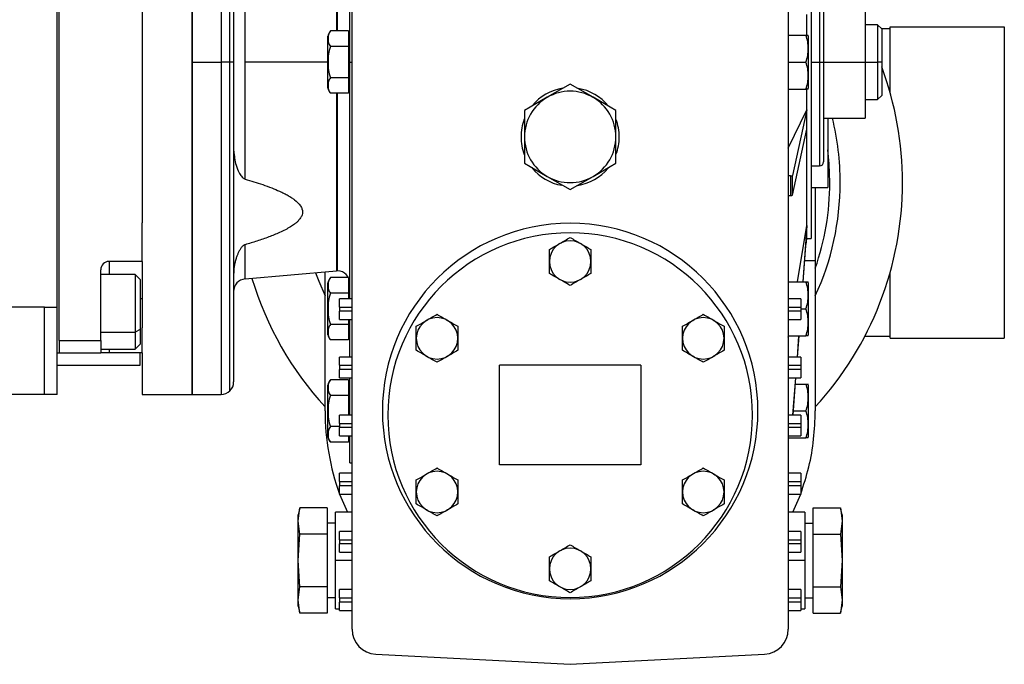
# Model space of a CAD drawing. Units: millimetres. Extents: x 419 to 4053, y 464 to 2686.
# Drawn here: x 1656 to 1893, y 1592 to 1748 of the extents above; entities that cross this region are included whole.
import ezdxf

# ---------------------------------------------------------------- set-up
doc = ezdxf.new("R2010")
doc.units = ezdxf.units.MM

msp = doc.modelspace()

# ---------------------------------------------------------------- linework, layer by layer
at = {"color": 7, "linetype": 'Continuous', "lineweight": 25}
for p, q in [((1735.25, 1737.49), (1735.25, 1833.99)), ((1697.25, 1737.49), (1697.25, 1817.49)), ((1707.25, 1814.49), (1707.25, 1737.49)), ((1664.75, 1678.49), (1664.75, 1812.49)), ((1665.25, 1670.49), (1665.25, 1804.49)), ((1697.25, 1794.06), (1697.25, 1657.49)), ((1846.25, 1779.99), (1846.25, 1694.99)), ((1685.25, 1776.22), (1685.25, 1698.76)), ((1735.75, 1600.94), (1735.75, 1774.71)), ((1840.75, 1774.71), (1840.75, 1600.94)), ((1709.99, 1737.49), (1709.99, 1765.65)), ((1849.25, 1761.49), (1849.25, 1737.49)), ((1859.25, 1750.99), (1859.25, 1737.49)), ((1845.25, 1744.02), (1845.25, 1748.94)), ((1734.9, 1745), (1730.53, 1745)), ((1734.9, 1745), (1734.9, 1741.25)), ((1862.25, 1746.49), (1859.25, 1746.49)), ((1863.25, 1745.49), (1862.25, 1746.49)), ((1862.25, 1746.49), (1862.25, 1737.49)), ((1865.25, 1745.49), (1863.25, 1745.49)), ((1863.25, 1745.49), (1863.25, 1737.49)), ((1865.25, 1730.19), (1865.25, 1745.99)), ((1865.25, 1745.99), (1892.75, 1745.99)), ((1892.75, 1745.99), (1892.75, 1670.99)), ((1729.95, 1737.49), (1729.95, 1743.73)), ((1735.25, 1743.24), (1734.9, 1743.24)), ((1840.75, 1743.99), (1844.96, 1743.99)), ((1845.55, 1743.73), (1845.55, 1731.25)), ((1734.9, 1741.25), (1730.53, 1741.25)), ((1734.9, 1741.25), (1734.9, 1733.74)), ((1697.25, 1737.49), (1704.25, 1737.49)), ((1697.25, 1657.49), (1697.25, 1737.49)), ((1706.37, 1737.49), (1704.25, 1737.49)), ((1707.25, 1737.49), (1706.37, 1737.49)), ((1707.25, 1737.49), (1707.25, 1660.49)), ((1709.99, 1709.33), (1709.99, 1737.49)), ((1729.95, 1737.49), (1729.99, 1737.49)), ((1729.95, 1731.25), (1729.95, 1737.49)), ((1735.25, 1737.49), (1734.9, 1737.49)), ((1735.25, 1680.49), (1735.25, 1737.49)), ((1840.75, 1737.49), (1844.96, 1737.49)), ((1848.25, 1737.49), (1849.25, 1737.49)), ((1849.25, 1737.49), (1849.25, 1713.49)), ((1849.25, 1737.49), (1859.25, 1737.49)), ((1859.25, 1737.49), (1859.25, 1723.99)), ((1859.25, 1737.49), (1862.25, 1737.49)), ((1862.25, 1737.49), (1862.25, 1728.49)), ((1863.25, 1737.49), (1862.25, 1737.49)), ((1863.25, 1737.49), (1863.25, 1729.49)), ((1734.9, 1733.74), (1730.53, 1733.74)), ((1734.9, 1733.74), (1734.9, 1729.99)), ((1734.9, 1731.74), (1735.25, 1731.74)), ((1788.25, 1732.19), (1782.75, 1729.02)), ((1793.75, 1729.02), (1788.25, 1732.19)), ((1840.75, 1730.99), (1844.96, 1730.99)), ((1845.25, 1726.04), (1845.25, 1730.96)), ((1734.9, 1729.99), (1730.53, 1729.99)), ((1782.75, 1729.02), (1777.25, 1725.84)), ((1799.25, 1725.84), (1793.75, 1729.02)), ((1859.25, 1728.49), (1862.25, 1728.49)), ((1862.25, 1728.49), (1863.25, 1729.49)), ((1777.25, 1725.84), (1777.25, 1719.49)), ((1799.25, 1719.49), (1799.25, 1725.84)), ((1840.75, 1716.78), (1845.25, 1726.04)), ((1845.25, 1726.04), (1841.78, 1710.23)), ((1845.25, 1721.32), (1845.25, 1726.04)), ((1849.25, 1723.99), (1859.25, 1723.99)), ((1850.25, 1723.99), (1850.25, 1707.28)), ((1841.78, 1705.5), (1845.25, 1721.32)), ((1845.25, 1698.19), (1845.25, 1721.32)), ((1777.25, 1719.49), (1777.25, 1713.14)), ((1799.25, 1713.14), (1799.25, 1719.49)), ((1777.25, 1713.14), (1782.75, 1709.97)), ((1793.75, 1709.97), (1799.25, 1713.14)), ((1846.25, 1712.49), (1848.25, 1712.49)), ((1782.75, 1709.97), (1788.25, 1706.79)), ((1788.25, 1706.79), (1793.75, 1709.97)), ((1841.28, 1710.08), (1840.75, 1710.08)), ((1841.28, 1710.08), (1841.28, 1705.35)), ((1841.78, 1705.5), (1841.78, 1710.23)), ((1846.25, 1707.28), (1850.25, 1707.28)), ((1847.25, 1707.28), (1847.25, 1689.73)), ((1840.75, 1705.35), (1841.28, 1705.35)), ((1685.25, 1689.49), (1685.25, 1698.76)), ((1842.97, 1684.6), (1845.25, 1698.19)), ((1845.25, 1698.19), (1844.22, 1684.6)), ((1845.25, 1696.56), (1845.25, 1698.19)), ((1844.35, 1684.6), (1845.25, 1696.56)), ((1845.02, 1693.56), (1845.25, 1694.99)), ((1845.25, 1694.99), (1845.25, 1696.56)), ((1845.25, 1694.99), (1846.25, 1694.99)), ((1675.25, 1670.49), (1675.25, 1687.49)), ((1685.25, 1689.49), (1677.25, 1689.49)), ((1685.25, 1689.49), (1685.25, 1673.49)), ((1844.73, 1689.73), (1847.25, 1689.73)), ((1847.25, 1689.73), (1847.25, 1653.49)), ((1683.55, 1686.39), (1675.25, 1686.39)), ((1684.75, 1685.19), (1683.55, 1686.39)), ((1684.75, 1685.19), (1684.75, 1673.12)), ((1709.99, 1685.28), (1731.99, 1687.21)), ((1729.25, 1653.49), (1729.25, 1686.97)), ((1734.9, 1685.6), (1730.53, 1685.6)), ((1734.9, 1685.6), (1734.9, 1681.85)), ((1865.25, 1670.99), (1865.25, 1686.79)), ((1729.95, 1678.1), (1729.95, 1684.33)), ((1735.25, 1683.85), (1734.9, 1683.85)), ((1840.75, 1684.6), (1844.96, 1684.6)), ((1845.55, 1684.33), (1845.55, 1671.86)), ((1734.9, 1681.85), (1730.53, 1681.85)), ((1735.75, 1680.49), (1732.75, 1680.49)), ((1732.75, 1678.49), (1732.75, 1680.49)), ((1734.9, 1681.85), (1734.9, 1680.49)), ((1843.75, 1680.49), (1840.75, 1680.49)), ((1843.75, 1680.49), (1843.75, 1678.49)), ((1661.75, 1678.49), (1594.75, 1678.49)), ((1661.75, 1657.49), (1661.75, 1678.49)), ((1661.75, 1678.49), (1664.75, 1678.49)), ((1664.75, 1657.49), (1664.75, 1678.49)), ((1729.95, 1671.86), (1729.95, 1678.1)), ((1729.95, 1678.1), (1729.99, 1678.1)), ((1732.75, 1678.49), (1735.75, 1678.49)), ((1732.75, 1678.49), (1732.75, 1677.49)), ((1840.75, 1678.49), (1843.75, 1678.49)), ((1843.75, 1678.49), (1843.75, 1677.49)), ((1843.75, 1678.1), (1844.96, 1678.1)), ((1735.75, 1677.49), (1732.75, 1677.49)), ((1732.75, 1675.49), (1732.75, 1677.49)), ((1843.75, 1677.49), (1840.75, 1677.49)), ((1843.75, 1677.49), (1843.75, 1675.49)), ((1685.25, 1667.49), (1685.25, 1673.49)), ((1734.9, 1674.34), (1730.53, 1674.34)), ((1732.75, 1675.49), (1735.75, 1675.49)), ((1734.9, 1675.49), (1734.9, 1674.34)), ((1734.9, 1674.34), (1734.9, 1670.59)), ((1735.25, 1666.49), (1735.25, 1675.49)), ((1840.75, 1675.49), (1843.75, 1675.49)), ((1684.75, 1673.12), (1683.55, 1672.47)), ((1684.75, 1673.12), (1684.75, 1669.59)), ((1734.9, 1672.35), (1735.25, 1672.35)), ((1840.75, 1671.3), (1840.8, 1671.6)), ((1840.75, 1671.6), (1844.96, 1671.6)), ((1843.24, 1671.6), (1842.86, 1666.49)), ((1842.98, 1666.49), (1843.37, 1671.6)), ((1859.18, 1671.49), (1859.25, 1671.49)), ((1859.2, 1671.53), (1859.25, 1671.49)), ((1859.25, 1671.49), (1865.25, 1671.49)), ((1865.25, 1670.99), (1892.75, 1670.99)), ((1665.25, 1670.49), (1665.25, 1667.5)), ((1665.25, 1670.49), (1675.25, 1670.49)), ((1665.25, 1670.49), (1665.25, 1670.49)), ((1675.25, 1670.49), (1675.25, 1667.49)), ((1683.55, 1668.39), (1684.75, 1669.59)), ((1734.9, 1670.59), (1730.53, 1670.59)), ((1664.75, 1667.5), (1665.25, 1667.5)), ((1665.25, 1667.49), (1665.25, 1667.5)), ((1665.25, 1667.49), (1675.25, 1667.49)), ((1675.25, 1668.39), (1683.55, 1668.39)), ((1677.25, 1667.49), (1675.25, 1667.49)), ((1685.25, 1667.49), (1677.25, 1667.49)), ((1684.75, 1664.49), (1684.75, 1667.49)), ((1685.25, 1667.49), (1685.25, 1657.49)), ((1735.75, 1666.49), (1732.75, 1666.49)), ((1732.75, 1664.49), (1732.75, 1666.49)), ((1843.75, 1666.49), (1840.75, 1666.49)), ((1843.75, 1666.49), (1843.75, 1664.49)), ((1664.75, 1664.49), (1684.75, 1664.49)), ((1732.75, 1664.49), (1735.75, 1664.49)), ((1732.75, 1664.49), (1732.75, 1663.49)), ((1805.25, 1664.49), (1771.25, 1664.49)), ((1771.25, 1640.49), (1771.25, 1664.49)), ((1805.25, 1664.49), (1805.25, 1640.49)), ((1840.75, 1664.49), (1843.75, 1664.49)), ((1843.75, 1664.49), (1843.75, 1663.49)), ((1735.75, 1663.49), (1732.75, 1663.49)), ((1732.75, 1661.49), (1732.75, 1663.49)), ((1732.75, 1661.49), (1735.75, 1661.49)), ((1735.25, 1652.49), (1735.25, 1661.49)), ((1843.75, 1663.49), (1840.75, 1663.49)), ((1840.75, 1661.49), (1843.75, 1661.49)), ((1842.48, 1661.49), (1841.8, 1652.49)), ((1841.92, 1652.49), (1842.6, 1661.49)), ((1843.75, 1663.49), (1843.75, 1661.49)), ((1729.95, 1653.49), (1729.95, 1659.73)), ((1734.9, 1661), (1730.53, 1661)), ((1734.9, 1661), (1734.9, 1657.25)), ((1735.25, 1659.24), (1734.9, 1659.24)), ((1842.49, 1659.99), (1844.96, 1659.99)), ((1845.55, 1659.73), (1845.55, 1647.25)), ((1661.75, 1657.49), (1594.75, 1657.49)), ((1664.75, 1657.49), (1661.75, 1657.49)), ((1685.25, 1657.49), (1697.25, 1657.49)), ((1697.25, 1657.49), (1704.25, 1657.49)), ((1734.9, 1657.25), (1730.53, 1657.25)), ((1734.9, 1657.25), (1734.9, 1652.49)), ((1729.95, 1647.25), (1729.95, 1653.49)), ((1729.95, 1653.49), (1729.99, 1653.49)), ((1735.75, 1652.49), (1732.75, 1652.49)), ((1732.75, 1650.49), (1732.75, 1652.49)), ((1735.25, 1653.49), (1734.9, 1653.49)), ((1843.75, 1652.49), (1840.75, 1652.49)), ((1842, 1653.49), (1844.96, 1653.49)), ((1843.75, 1652.49), (1843.75, 1650.49)), ((1732.75, 1649.74), (1730.53, 1649.74)), ((1732.75, 1650.49), (1735.75, 1650.49)), ((1732.75, 1650.49), (1732.75, 1649.49)), ((1840.75, 1650.49), (1843.75, 1650.49)), ((1843.75, 1650.49), (1843.75, 1649.49)), ((1735.75, 1649.49), (1732.75, 1649.49)), ((1732.75, 1647.49), (1732.75, 1649.49)), ((1732.75, 1647.49), (1735.75, 1647.49)), ((1734.9, 1647.49), (1734.9, 1645.99)), ((1735.25, 1640.99), (1735.25, 1647.49)), ((1843.75, 1649.49), (1840.75, 1649.49)), ((1840.75, 1647.49), (1843.75, 1647.49)), ((1843.75, 1649.49), (1843.75, 1647.49)), ((1734.9, 1645.99), (1730.53, 1645.99)), ((1840.75, 1646.99), (1844.96, 1646.99)), ((1735.25, 1640.99), (1735.75, 1640.99)), ((1805.25, 1640.49), (1771.25, 1640.49)), ((1735.75, 1638.49), (1732.75, 1638.49)), ((1732.75, 1636.49), (1732.75, 1638.49)), ((1843.75, 1638.49), (1840.75, 1638.49)), ((1843.75, 1638.49), (1843.75, 1636.49)), ((1732.75, 1636.49), (1735.75, 1636.49)), ((1732.75, 1636.49), (1732.75, 1635.49)), ((1735.75, 1635.49), (1732.75, 1635.49)), ((1732.75, 1633.49), (1732.75, 1635.49)), ((1840.75, 1636.49), (1843.75, 1636.49)), ((1843.75, 1635.49), (1840.75, 1635.49)), ((1843.75, 1636.49), (1843.75, 1635.49)), ((1843.75, 1635.49), (1843.75, 1633.49)), ((1732.75, 1633.49), (1735.75, 1633.49)), ((1732.75, 1633.48), (1734.63, 1629.14)), ((1840.75, 1633.49), (1843.75, 1633.49)), ((1841.87, 1629.14), (1843.76, 1633.49)), ((1723.21, 1630.2), (1722.75, 1628.49)), ((1722.75, 1627.02), (1723.21, 1630.19)), ((1722.75, 1627.02), (1722.75, 1628.49)), ((1729.75, 1630.19), (1723.21, 1630.19)), ((1729.75, 1630.19), (1729.75, 1623.84)), ((1735.75, 1629.14), (1731.75, 1629.14)), ((1731.75, 1617.49), (1731.75, 1629.14)), ((1844.75, 1629.14), (1840.75, 1629.14)), ((1844.75, 1629.14), (1844.75, 1617.49)), ((1846.75, 1623.84), (1846.75, 1630.19)), ((1846.75, 1630.19), (1853.29, 1630.19)), ((1853.75, 1628.49), (1853.29, 1630.2)), ((1853.29, 1630.19), (1853.75, 1627.02)), ((1853.75, 1628.49), (1853.75, 1627.02)), ((1723.21, 1623.84), (1722.75, 1627.02)), ((1722.75, 1617.49), (1722.75, 1627.02)), ((1731.75, 1626.49), (1729.75, 1626.49)), ((1844.75, 1626.49), (1846.75, 1626.49)), ((1853.75, 1627.02), (1853.29, 1623.84)), ((1853.75, 1627.02), (1853.75, 1617.49)), ((1722.75, 1617.49), (1723.21, 1623.84)), ((1729.75, 1623.84), (1723.21, 1623.84)), ((1729.75, 1623.84), (1729.75, 1611.14)), ((1732.75, 1622.49), (1732.75, 1624.49)), ((1735.75, 1624.49), (1732.75, 1624.49)), ((1843.75, 1624.49), (1840.75, 1624.49)), ((1843.75, 1624.49), (1843.75, 1622.49)), ((1846.75, 1611.14), (1846.75, 1623.84)), ((1846.75, 1623.84), (1853.29, 1623.84)), ((1853.29, 1623.84), (1853.75, 1617.49)), ((1732.75, 1622.49), (1735.75, 1622.49)), ((1732.75, 1622.49), (1732.75, 1621.49)), ((1732.75, 1619.49), (1732.75, 1621.49)), ((1735.75, 1621.49), (1732.75, 1621.49)), ((1840.75, 1622.49), (1843.75, 1622.49)), ((1843.75, 1621.49), (1840.75, 1621.49)), ((1843.75, 1622.49), (1843.75, 1621.49)), ((1843.75, 1621.49), (1843.75, 1619.49)), ((1732.75, 1619.49), (1735.75, 1619.49)), ((1840.75, 1619.49), (1843.75, 1619.49)), ((1723.21, 1611.14), (1722.75, 1617.49)), ((1722.75, 1607.97), (1722.75, 1617.49)), ((1735.75, 1617.49), (1731.75, 1617.49)), ((1731.75, 1605.84), (1731.75, 1617.49)), ((1844.75, 1617.49), (1840.75, 1617.49)), ((1844.75, 1617.49), (1844.75, 1605.84)), ((1853.75, 1617.49), (1853.29, 1611.14)), ((1853.75, 1617.49), (1853.75, 1607.97)), ((1722.75, 1607.97), (1723.21, 1611.14)), ((1729.75, 1611.14), (1723.21, 1611.14)), ((1729.75, 1611.14), (1729.75, 1604.79)), ((1732.75, 1608.49), (1732.75, 1610.49)), ((1735.75, 1610.49), (1732.75, 1610.49)), ((1843.75, 1610.49), (1840.75, 1610.49)), ((1843.75, 1610.49), (1843.75, 1608.49)), ((1846.75, 1611.14), (1853.29, 1611.14)), ((1846.75, 1604.79), (1846.75, 1611.14)), ((1853.29, 1611.14), (1853.75, 1607.97)), ((1723.21, 1604.79), (1722.75, 1607.97)), ((1722.75, 1606.49), (1722.75, 1607.97)), ((1731.75, 1608.49), (1729.75, 1608.49)), ((1732.75, 1608.49), (1735.75, 1608.49)), ((1732.75, 1608.49), (1732.75, 1607.49)), ((1732.75, 1605.49), (1732.75, 1607.49)), ((1735.75, 1607.49), (1732.75, 1607.49)), ((1840.75, 1608.49), (1843.75, 1608.49)), ((1843.75, 1607.49), (1840.75, 1607.49)), ((1843.75, 1608.49), (1843.75, 1607.49)), ((1843.75, 1607.49), (1843.75, 1605.49)), ((1844.75, 1608.49), (1846.75, 1608.49)), ((1853.75, 1607.97), (1853.29, 1604.79)), ((1853.75, 1607.97), (1853.75, 1606.49)), ((1722.75, 1606.49), (1723.21, 1604.79)), ((1729.75, 1604.79), (1723.21, 1604.79)), ((1731.75, 1605.84), (1732.75, 1605.84)), ((1732.75, 1605.49), (1735.75, 1605.49)), ((1840.75, 1605.49), (1843.75, 1605.49)), ((1843.75, 1605.84), (1844.75, 1605.84)), ((1846.75, 1604.79), (1853.29, 1604.79)), ((1853.29, 1604.79), (1853.75, 1606.49)), ((1741.44, 1594.95), (1788.25, 1592.49)), ((1788.25, 1592.49), (1835.06, 1594.95))]:
    msp.add_line(p, q, dxfattribs=at)
at = {"color": 8, "linetype": 'Continuous', "lineweight": 25}
for p, q in [((1704.25, 1817.49), (1704.25, 1737.49)), ((1706.37, 1737.49), (1706.37, 1816.61)), ((1731.99, 1787.78), (1731.99, 1745)), ((1732.25, 1745), (1732.25, 1787.77)), ((1848.25, 1762.49), (1848.25, 1737.49)), ((1704.25, 1737.49), (1704.25, 1657.49)), ((1706.37, 1658.37), (1706.37, 1737.49)), ((1729.95, 1737.49), (1709.99, 1737.49)), ((1735.25, 1737.49), (1735.75, 1737.49)), ((1846.25, 1737.49), (1848.25, 1737.49)), ((1848.25, 1737.49), (1848.25, 1712.49)), ((1731.99, 1729.99), (1731.99, 1687.21)), ((1732.25, 1687.22), (1732.25, 1729.99)), ((1709.99, 1685.28), (1709.99, 1693.53)), ((1677.25, 1689.49), (1677.25, 1686.39)), ((1685.25, 1680.49), (1684.75, 1680.49)), ((1675.25, 1672.47), (1683.55, 1672.47)), ((1677.25, 1668.39), (1677.25, 1667.49))]:
    msp.add_line(p, q, dxfattribs=at)
at = {"color": 7, "linetype": 'Continuous', "lineweight": 25, "flags": 128}
for points in [[(1850.75, 1708.49), (1850.59, 1712.97), (1850.25, 1716.38)], [(1683.55, 1686.39), (1683.55, 1686.37), (1683.55, 1686.08), (1683.55, 1685.4), (1683.55, 1684.37), (1683.55, 1683.03), (1683.55, 1681.45), (1683.55, 1679.69), (1683.55, 1677.83), (1683.55, 1675.96), (1683.55, 1674.14), (1683.55, 1672.47)], [(1726.99, 1686.77), (1727.74, 1684.75), (1729.25, 1681.22)], [(1683.55, 1672.47), (1683.55, 1671.01), (1683.55, 1669.83), (1683.55, 1668.98), (1683.55, 1668.5), (1683.55, 1668.39)]]:
    msp.add_lwpolyline(points, dxfattribs=at)
at = {"color": 7, "linetype": 'Continuous', "lineweight": 25}
for centre, radius, start, end in [((1731.9, 1743.6), 1.95, 134.3707, 176.1989), ((1843.6, 1743.6), 1.95, 3.8011, 11.5734), ((1788.25, 1708.49), 80, 0, 20.3641), ((1731.9, 1731.38), 1.95, 183.8011, 225.7497), ((1788.25, 1719.49), 11.83, 98.5361, 140.6085), ((1788.25, 1719.49), 11, 60, 120), ((1788.25, 1719.49), 11.83, 38.7603, 80.8113), ((1843.6, 1731.38), 1.95, 348.4266, 356.1989), ((1788.25, 1719.49), 11, 120, 180), ((1788.25, 1719.49), 11, 0, 60), ((1788.25, 1719.49), 11.83, 158.8988, 180), ((1788.25, 1719.49), 11.82, 0, 21.0219), ((1788.25, 1708.49), 65, 0, 13.7958), ((1788.25, 1719.49), 11.83, 180, 201.0219), ((1788.25, 1719.49), 11, 180, 240), ((1788.25, 1719.49), 11, 300, 0), ((1788.25, 1719.49), 11.82, 338.8988, 0), ((1788.25, 1719.49), 11.83, 218.7603, 260.2868), ((1788.25, 1719.49), 11.82, 278.5361, 320.6085), ((1848.25, 1713.49), 1, 270, 0), ((1788.25, 1719.49), 11, 240, 270), ((1788.25, 1719.49), 11, 270, 300), ((1788.25, 1708.49), 62.5, 340.7345, 0), ((1788.25, 1708.49), 65, 335.1884, 0), ((1788.25, 1708.49), 80, 317.5189, 0), ((1788.25, 1653.49), 45.2, 0, 180), ((1788.25, 1652.49), 43.9, 0, 180), ((1788.25, 1689.49), 4.99, 0, 180), ((1677.25, 1687.49), 2, 90, 180), ((1788.25, 1689.49), 4.99, 180, 360), ((1710.25, 1682.29), 3, 95, 180), ((1788.25, 1708.49), 80, 196.7569, 222.4811), ((1731.9, 1684.2), 1.95, 134.3707, 176.1989), ((1732.25, 1684.22), 3, 90, 95), ((1732.25, 1684.22), 3, 0, 90), ((1843.6, 1684.2), 1.95, 3.8011, 11.5734), ((1756.21, 1670.99), 4.99, 0, 180), ((1820.29, 1670.99), 4.99, 0, 180), ((1731.9, 1671.99), 1.95, 183.8011, 225.7497), ((1756.21, 1670.99), 4.99, 180, 360), ((1820.29, 1670.99), 4.99, 180, 360), ((1843.6, 1671.99), 1.95, 348.4266, 356.1989), ((1704.25, 1660.49), 3, 315, 0), ((1731.9, 1659.6), 1.95, 134.3707, 176.1989), ((1843.6, 1659.6), 1.95, 3.8011, 11.5734), ((1704.25, 1660.49), 3, 270, 315), ((1788.25, 1653.49), 59, 180, 199.8235), ((1788.25, 1653.49), 45.2, 180, 0), ((1788.25, 1652.49), 43.9, 180, 0), ((1731.9, 1647.38), 1.95, 183.8011, 225.7497), ((1843.6, 1647.38), 1.95, 348.4266, 356.1989), ((1756.21, 1633.99), 4.99, 0, 180), ((1820.29, 1633.99), 4.99, 0, 180), ((1756.21, 1633.99), 4.99, 180, 360), ((1820.29, 1633.99), 4.99, 180, 360), ((1788.25, 1615.49), 4.99, 0, 180), ((1788.25, 1615.49), 4.99, 180, 360), ((1741.75, 1600.94), 6, 180, 267), ((1834.75, 1600.94), 6, 273, 0)]:
    msp.add_arc(centre, radius, start, end, dxfattribs=at)
for centre, start_param in [((1841.28, 1710.24), 4.712393), ((1841.28, 1705.51), 4.712394)]:
    msp.add_ellipse(centre, major_axis=(0.5, 0), ratio=0.32569, start_param=start_param, end_param=6.211879, dxfattribs=at)
for points, knots in [([(1730.53, 1745), (1730.34, 1744.69), (1729.96, 1744.08), (1730, 1743.12), (1729.96, 1742.16), (1730.34, 1741.55), (1730.53, 1741.25)], [0, 0, 0, 0, 0.249367, 0.5, 0.750633, 1, 1, 1, 1]), ([(1844.96, 1737.49), (1845.16, 1738.02), (1845.54, 1739.08), (1845.5, 1740.74), (1845.54, 1742.41), (1845.16, 1743.46), (1844.96, 1743.99)], [0, 0, 0, 0, 0.249367, 0.5, 0.750633, 1, 1, 1, 1]), ([(1844.96, 1743.99), (1845.16, 1743.99), (1845.54, 1743.99), (1845.52, 1743.99), (1845.51, 1743.99)], [0, 0, 0, 0, 0.4987284, 1, 1, 1, 1]), ([(1730.53, 1741.25), (1730.34, 1740.64), (1729.96, 1739.41), (1729.98, 1738.13), (1729.99, 1737.49)], [0, 0, 0, 0, 0.498728, 1, 1, 1, 1]), ([(1729.99, 1737.49), (1729.98, 1736.85), (1729.96, 1735.57), (1730.34, 1734.35), (1730.53, 1733.74)], [0, 0, 0, 0, 0.501272, 1, 1, 1, 1]), ([(1844.96, 1730.99), (1845.16, 1731.52), (1845.54, 1732.58), (1845.5, 1734.24), (1845.54, 1735.91), (1845.16, 1736.96), (1844.96, 1737.49)], [0, 0, 0, 0, 0.249367, 0.5, 0.750633, 1, 1, 1, 1]), ([(1730.53, 1733.74), (1730.34, 1733.43), (1729.96, 1732.82), (1730, 1731.86), (1729.96, 1730.9), (1730.34, 1730.29), (1730.53, 1729.99)], [0, 0, 0, 0, 0.249367, 0.5, 0.750633, 1, 1, 1, 1]), ([(1845.51, 1730.99), (1845.52, 1730.99), (1845.54, 1730.99), (1845.16, 1730.99), (1844.96, 1730.99)], [0, 0, 0, 0, 0.5012718, 1, 1, 1, 1]), ([(1707.29, 1716.08), (1707.4, 1714.93), (1707.57, 1713.16), (1708.38, 1711.14), (1708.98, 1710.14), (1709.4, 1709.67), (1709.71, 1709.44), (1709.9, 1709.37), (1709.99, 1709.33)], [0, 0, 0, 0, 0.48036, 0.740254, 0.87018, 0.935125, 0.97059, 1, 1, 1, 1]), ([(1709.99, 1709.33), (1710.7, 1709.12), (1712.13, 1708.7), (1714.28, 1707.99), (1716.35, 1707.24), (1718.06, 1706.53), (1719.36, 1705.91), (1720.33, 1705.39), (1721.18, 1704.88), (1722.28, 1704.11), (1723.21, 1703.21), (1723.74, 1702.18), (1723.86, 1701.43), (1723.74, 1700.68), (1723.41, 1700.03), (1722.98, 1699.47), (1722.5, 1698.98), (1721.82, 1698.42), (1720.9, 1697.79), (1719.68, 1697.11), (1717.96, 1696.28), (1715.67, 1695.35), (1712.89, 1694.39), (1710.95, 1693.81), (1709.99, 1693.53)], [0, 0, 0, 0, 0.062533, 0.125065, 0.190818, 0.250122, 0.285118, 0.317546, 0.347518, 0.375182, 0.442649, 0.471981, 0.499896, 0.52781, 0.557141, 0.578132, 0.60062, 0.624852, 0.662234, 0.703813, 0.749896, 0.830379, 0.915886, 1, 1, 1, 1]), ([(1783.25, 1692.38), (1783.66, 1692.61), (1784.48, 1693.09), (1785.75, 1693.82), (1787.02, 1694.56), (1787.84, 1695.03), (1788.25, 1695.27)], [0, 0, 0, 0, 0.2492314, 0.5000001, 0.7507688, 1, 1, 1, 1]), ([(1788.25, 1695.27), (1788.66, 1695.03), (1789.48, 1694.56), (1790.75, 1693.82), (1792.02, 1693.09), (1792.84, 1692.61), (1793.25, 1692.38)], [0, 0, 0, 0, 0.2492313, 0.4999999, 0.7507686, 1, 1, 1, 1]), ([(1709.99, 1693.53), (1709.9, 1693.49), (1709.66, 1693.4), (1709.38, 1693.16), (1709.03, 1692.77), (1708.69, 1692.24), (1708.36, 1691.59), (1708.07, 1690.91), (1707.81, 1690.14), (1707.58, 1689.29), (1707.39, 1688.34), (1707.27, 1687.41), (1707.26, 1686.78), (1707.25, 1686.5)], [0, 0, 0, 0, 0.028278, 0.076273, 0.124805, 0.21409, 0.307702, 0.402206, 0.499853, 0.624887, 0.749923, 0.884901, 1, 1, 1, 1]), ([(1783.25, 1689.49), (1783.25, 1689.98), (1783.25, 1690.96), (1783.25, 1691.91), (1783.25, 1692.38)], [0, 0, 0, 0, 0.501533, 1, 1, 1, 1]), ([(1793.25, 1692.38), (1793.25, 1691.91), (1793.25, 1690.96), (1793.25, 1689.98), (1793.25, 1689.49)], [0, 0, 0, 0, 0.498467, 1, 1, 1, 1]), ([(1783.26, 1689.49), (1783.26, 1689.49), (1783.25, 1689.49), (1783.25, 1689.49), (1783.25, 1689.49)], [0, 0, 0, 0, 0.56, 1, 1, 1, 1]), ([(1783.25, 1686.61), (1783.25, 1687.08), (1783.25, 1688.02), (1783.25, 1689), (1783.25, 1689.49)], [0, 0, 0, 0, 0.498467, 1, 1, 1, 1]), ([(1793.24, 1689.49), (1793.24, 1689.49), (1793.25, 1689.49), (1793.25, 1689.49), (1793.25, 1689.49)], [0, 0, 0, 0, 0.56, 1, 1, 1, 1]), ([(1793.25, 1689.49), (1793.25, 1689), (1793.25, 1688.02), (1793.25, 1687.08), (1793.25, 1686.61)], [0, 0, 0, 0, 0.501533, 1, 1, 1, 1]), ([(1730.53, 1685.6), (1730.34, 1685.3), (1729.96, 1684.69), (1730, 1683.72), (1729.96, 1682.76), (1730.34, 1682.15), (1730.53, 1681.85)], [0, 0, 0, 0, 0.249367, 0.5, 0.750633, 1, 1, 1, 1]), ([(1788.25, 1683.72), (1787.84, 1683.95), (1787.02, 1684.43), (1785.75, 1685.16), (1784.48, 1685.9), (1783.66, 1686.37), (1783.25, 1686.61)], [0, 0, 0, 0, 0.249231, 0.5, 0.750769, 1, 1, 1, 1]), ([(1793.25, 1686.61), (1792.84, 1686.37), (1792.02, 1685.9), (1790.75, 1685.16), (1789.48, 1684.43), (1788.66, 1683.95), (1788.25, 1683.72)], [0, 0, 0, 0, 0.249231, 0.5, 0.750769, 1, 1, 1, 1]), ([(1844.96, 1678.1), (1845.16, 1678.62), (1845.54, 1679.68), (1845.5, 1681.35), (1845.54, 1683.01), (1845.16, 1684.07), (1844.96, 1684.6)], [0, 0, 0, 0, 0.249367, 0.5, 0.750633, 1, 1, 1, 1]), ([(1844.96, 1684.6), (1845.16, 1684.6), (1845.54, 1684.6), (1845.52, 1684.6), (1845.51, 1684.6)], [0, 0, 0, 0, 0.4987284, 1, 1, 1, 1]), ([(1730.53, 1681.85), (1730.34, 1681.24), (1729.96, 1680.02), (1729.98, 1678.74), (1729.99, 1678.1)], [0, 0, 0, 0, 0.4987284, 1, 1, 1, 1]), ([(1729.99, 1678.1), (1729.98, 1677.45), (1729.96, 1676.17), (1730.34, 1674.95), (1730.53, 1674.34)], [0, 0, 0, 0, 0.501272, 1, 1, 1, 1]), ([(1844.96, 1671.6), (1845.16, 1672.12), (1845.54, 1673.18), (1845.5, 1674.85), (1845.54, 1676.51), (1845.16, 1677.57), (1844.96, 1678.1)], [0, 0, 0, 0, 0.249367, 0.5, 0.750633, 1, 1, 1, 1]), ([(1751.21, 1673.88), (1751.61, 1674.11), (1752.43, 1674.59), (1753.71, 1675.32), (1754.98, 1676.06), (1755.8, 1676.53), (1756.21, 1676.77)], [0, 0, 0, 0, 0.249231, 0.5, 0.750769, 1, 1, 1, 1]), ([(1756.21, 1676.77), (1756.61, 1676.53), (1757.43, 1676.06), (1758.71, 1675.32), (1759.98, 1674.59), (1760.8, 1674.11), (1761.21, 1673.88)], [0, 0, 0, 0, 0.249231, 0.5, 0.750769, 1, 1, 1, 1]), ([(1815.29, 1673.88), (1815.7, 1674.11), (1816.52, 1674.59), (1817.79, 1675.32), (1819.07, 1676.06), (1819.89, 1676.53), (1820.29, 1676.77)], [0, 0, 0, 0, 0.249231, 0.5, 0.750769, 1, 1, 1, 1]), ([(1820.29, 1676.77), (1820.7, 1676.53), (1821.52, 1676.06), (1822.79, 1675.32), (1824.07, 1674.59), (1824.89, 1674.11), (1825.29, 1673.88)], [0, 0, 0, 0, 0.249231, 0.5, 0.750769, 1, 1, 1, 1]), ([(1730.53, 1674.34), (1730.34, 1674.04), (1729.96, 1673.43), (1730, 1672.47), (1729.96, 1671.51), (1730.34, 1670.89), (1730.53, 1670.59)], [0, 0, 0, 0, 0.249367, 0.5, 0.750633, 1, 1, 1, 1]), ([(1751.21, 1670.99), (1751.21, 1671.48), (1751.21, 1672.46), (1751.21, 1673.41), (1751.21, 1673.88)], [0, 0, 0, 0, 0.501533, 1, 1, 1, 1]), ([(1761.21, 1673.88), (1761.21, 1673.41), (1761.21, 1672.46), (1761.21, 1671.48), (1761.21, 1670.99)], [0, 0, 0, 0, 0.498467, 1, 1, 1, 1]), ([(1815.29, 1670.99), (1815.29, 1671.48), (1815.29, 1672.46), (1815.29, 1673.41), (1815.29, 1673.88)], [0, 0, 0, 0, 0.501533, 1, 1, 1, 1]), ([(1825.29, 1673.88), (1825.29, 1673.41), (1825.29, 1672.46), (1825.29, 1671.48), (1825.29, 1670.99)], [0, 0, 0, 0, 0.498467, 1, 1, 1, 1]), ([(1751.21, 1670.99), (1751.21, 1670.99), (1751.21, 1670.99), (1751.21, 1670.99), (1751.21, 1670.99)], [0, 0, 0, 0, 0.56, 1, 1, 1, 1]), ([(1751.21, 1668.11), (1751.21, 1668.58), (1751.21, 1669.52), (1751.21, 1670.5), (1751.21, 1670.99)], [0, 0, 0, 0, 0.498467, 1, 1, 1, 1]), ([(1761.2, 1670.99), (1761.2, 1670.99), (1761.2, 1670.99), (1761.21, 1670.99), (1761.21, 1670.99)], [0, 0, 0, 0, 0.56, 1, 1, 1, 1]), ([(1761.21, 1670.99), (1761.21, 1670.5), (1761.21, 1669.52), (1761.21, 1668.58), (1761.21, 1668.11)], [0, 0, 0, 0, 0.501533, 1, 1, 1, 1]), ([(1815.3, 1670.99), (1815.3, 1670.99), (1815.3, 1670.99), (1815.29, 1670.99), (1815.29, 1670.99)], [0, 0, 0, 0, 0.56, 1, 1, 1, 1]), ([(1815.29, 1668.11), (1815.29, 1668.58), (1815.29, 1669.52), (1815.29, 1670.5), (1815.29, 1670.99)], [0, 0, 0, 0, 0.498467, 1, 1, 1, 1]), ([(1825.29, 1670.99), (1825.29, 1670.99), (1825.29, 1670.99), (1825.29, 1670.99), (1825.29, 1670.99)], [0, 0, 0, 0, 0.56, 1, 1, 1, 1]), ([(1825.29, 1670.99), (1825.29, 1670.5), (1825.29, 1669.52), (1825.29, 1668.58), (1825.29, 1668.11)], [0, 0, 0, 0, 0.501533, 1, 1, 1, 1]), ([(1845.51, 1671.6), (1845.52, 1671.6), (1845.54, 1671.6), (1845.16, 1671.6), (1844.96, 1671.6)], [0, 0, 0, 0, 0.501272, 1, 1, 1, 1]), ([(1756.21, 1665.22), (1755.8, 1665.45), (1754.98, 1665.93), (1753.71, 1666.66), (1752.43, 1667.4), (1751.61, 1667.87), (1751.21, 1668.11)], [0, 0, 0, 0, 0.249231, 0.5, 0.750769, 1, 1, 1, 1]), ([(1761.21, 1668.11), (1760.8, 1667.87), (1759.98, 1667.4), (1758.71, 1666.66), (1757.43, 1665.93), (1756.61, 1665.45), (1756.21, 1665.22)], [0, 0, 0, 0, 0.249231, 0.5, 0.750769, 1, 1, 1, 1]), ([(1820.29, 1665.22), (1819.89, 1665.45), (1819.07, 1665.93), (1817.79, 1666.66), (1816.52, 1667.4), (1815.7, 1667.87), (1815.29, 1668.11)], [0, 0, 0, 0, 0.249231, 0.5, 0.750769, 1, 1, 1, 1]), ([(1825.29, 1668.11), (1824.89, 1667.87), (1824.07, 1667.4), (1822.79, 1666.66), (1821.52, 1665.93), (1820.7, 1665.45), (1820.29, 1665.22)], [0, 0, 0, 0, 0.249231, 0.5, 0.750769, 1, 1, 1, 1]), ([(1730.53, 1661), (1730.34, 1660.69), (1729.96, 1660.08), (1730, 1659.12), (1729.96, 1658.16), (1730.34, 1657.55), (1730.53, 1657.25)], [0, 0, 0, 0, 0.249367, 0.5, 0.750633, 1, 1, 1, 1]), ([(1844.96, 1653.49), (1845.16, 1654.02), (1845.54, 1655.08), (1845.5, 1656.74), (1845.54, 1658.41), (1845.16, 1659.46), (1844.96, 1659.99)], [0, 0, 0, 0, 0.249367, 0.5, 0.750633, 1, 1, 1, 1]), ([(1844.96, 1659.99), (1845.16, 1659.99), (1845.54, 1659.99), (1845.52, 1659.99), (1845.51, 1659.99)], [0, 0, 0, 0, 0.498728, 1, 1, 1, 1]), ([(1730.53, 1657.25), (1730.34, 1656.64), (1729.96, 1655.41), (1729.98, 1654.13), (1729.99, 1653.49)], [0, 0, 0, 0, 0.498728, 1, 1, 1, 1]), ([(1729.99, 1653.49), (1729.98, 1652.85), (1729.96, 1651.57), (1730.34, 1650.35), (1730.53, 1649.74)], [0, 0, 0, 0, 0.501272, 1, 1, 1, 1]), ([(1844.96, 1646.99), (1845.16, 1647.52), (1845.54, 1648.58), (1845.5, 1650.24), (1845.54, 1651.91), (1845.16, 1652.96), (1844.96, 1653.49)], [0, 0, 0, 0, 0.249367, 0.5, 0.750633, 1, 1, 1, 1]), ([(1730.53, 1649.74), (1730.34, 1649.43), (1729.96, 1648.82), (1730, 1647.86), (1729.96, 1646.9), (1730.34, 1646.29), (1730.53, 1645.99)], [0, 0, 0, 0, 0.2493666, 0.5, 0.7506333, 1, 1, 1, 1]), ([(1845.51, 1646.99), (1845.52, 1646.99), (1845.54, 1646.99), (1845.16, 1646.99), (1844.96, 1646.99)], [0, 0, 0, 0, 0.5012718, 1, 1, 1, 1]), ([(1751.21, 1636.88), (1751.61, 1637.11), (1752.43, 1637.59), (1753.71, 1638.32), (1754.98, 1639.06), (1755.8, 1639.53), (1756.21, 1639.77)], [0, 0, 0, 0, 0.249231, 0.5, 0.750769, 1, 1, 1, 1]), ([(1756.21, 1639.77), (1756.61, 1639.53), (1757.43, 1639.06), (1758.71, 1638.32), (1759.98, 1637.59), (1760.8, 1637.11), (1761.21, 1636.88)], [0, 0, 0, 0, 0.2492313, 0.4999999, 0.7507686, 1, 1, 1, 1]), ([(1815.29, 1636.88), (1815.7, 1637.11), (1816.52, 1637.59), (1817.79, 1638.32), (1819.07, 1639.06), (1819.89, 1639.53), (1820.29, 1639.77)], [0, 0, 0, 0, 0.249231, 0.5, 0.750769, 1, 1, 1, 1]), ([(1820.29, 1639.77), (1820.7, 1639.53), (1821.52, 1639.06), (1822.79, 1638.32), (1824.07, 1637.59), (1824.89, 1637.11), (1825.29, 1636.88)], [0, 0, 0, 0, 0.2492313, 0.4999999, 0.7507686, 1, 1, 1, 1]), ([(1732.75, 1636.67), (1732.75, 1636.77), (1732.75, 1637.07), (1732.75, 1637.23), (1732.75, 1637.34)], [0, 0, 0, 0, 0.361183, 1, 1, 1, 1]), ([(1751.21, 1633.99), (1751.21, 1634.48), (1751.21, 1635.46), (1751.21, 1636.41), (1751.21, 1636.88)], [0, 0, 0, 0, 0.501533, 1, 1, 1, 1]), ([(1761.21, 1636.88), (1761.21, 1636.41), (1761.21, 1635.46), (1761.21, 1634.48), (1761.21, 1633.99)], [0, 0, 0, 0, 0.498467, 1, 1, 1, 1]), ([(1815.29, 1633.99), (1815.29, 1634.48), (1815.29, 1635.46), (1815.29, 1636.41), (1815.29, 1636.88)], [0, 0, 0, 0, 0.501533, 1, 1, 1, 1]), ([(1825.29, 1636.88), (1825.29, 1636.41), (1825.29, 1635.46), (1825.29, 1634.48), (1825.29, 1633.99)], [0, 0, 0, 0, 0.498467, 1, 1, 1, 1]), ([(1751.21, 1633.99), (1751.21, 1633.99), (1751.21, 1633.99), (1751.21, 1633.99), (1751.21, 1633.99)], [0, 0, 0, 0, 0.56, 1, 1, 1, 1]), ([(1751.21, 1631.11), (1751.21, 1631.58), (1751.21, 1632.52), (1751.21, 1633.5), (1751.21, 1633.99)], [0, 0, 0, 0, 0.498467, 1, 1, 1, 1]), ([(1761.2, 1633.99), (1761.2, 1633.99), (1761.2, 1633.99), (1761.21, 1633.99), (1761.21, 1633.99)], [0, 0, 0, 0, 0.56, 1, 1, 1, 1]), ([(1761.21, 1633.99), (1761.21, 1633.5), (1761.21, 1632.52), (1761.21, 1631.58), (1761.21, 1631.11)], [0, 0, 0, 0, 0.501533, 1, 1, 1, 1]), ([(1815.3, 1633.99), (1815.3, 1633.99), (1815.3, 1633.99), (1815.29, 1633.99), (1815.29, 1633.99)], [0, 0, 0, 0, 0.56, 1, 1, 1, 1]), ([(1815.29, 1631.11), (1815.29, 1631.58), (1815.29, 1632.52), (1815.29, 1633.5), (1815.29, 1633.99)], [0, 0, 0, 0, 0.498467, 1, 1, 1, 1]), ([(1825.29, 1633.99), (1825.29, 1633.99), (1825.29, 1633.99), (1825.29, 1633.99), (1825.29, 1633.99)], [0, 0, 0, 0, 0.56, 1, 1, 1, 1]), ([(1825.29, 1633.99), (1825.29, 1633.5), (1825.29, 1632.52), (1825.29, 1631.58), (1825.29, 1631.11)], [0, 0, 0, 0, 0.5015329, 1, 1, 1, 1]), ([(1756.21, 1628.22), (1755.8, 1628.45), (1754.98, 1628.93), (1753.71, 1629.66), (1752.43, 1630.4), (1751.61, 1630.87), (1751.21, 1631.11)], [0, 0, 0, 0, 0.249231, 0.5, 0.750769, 1, 1, 1, 1]), ([(1761.21, 1631.11), (1760.8, 1630.87), (1759.98, 1630.4), (1758.71, 1629.66), (1757.43, 1628.93), (1756.61, 1628.45), (1756.21, 1628.22)], [0, 0, 0, 0, 0.249231, 0.5, 0.750769, 1, 1, 1, 1]), ([(1820.29, 1628.22), (1819.89, 1628.45), (1819.07, 1628.93), (1817.79, 1629.66), (1816.52, 1630.4), (1815.7, 1630.87), (1815.29, 1631.11)], [0, 0, 0, 0, 0.249231, 0.5, 0.750769, 1, 1, 1, 1]), ([(1825.29, 1631.11), (1824.89, 1630.87), (1824.07, 1630.4), (1822.79, 1629.66), (1821.52, 1628.93), (1820.7, 1628.45), (1820.29, 1628.22)], [0, 0, 0, 0, 0.249231, 0.5, 0.750769, 1, 1, 1, 1]), ([(1783.25, 1618.38), (1783.66, 1618.61), (1784.48, 1619.09), (1785.75, 1619.82), (1787.02, 1620.56), (1787.84, 1621.03), (1788.25, 1621.27)], [0, 0, 0, 0, 0.249231, 0.5, 0.750769, 1, 1, 1, 1]), ([(1788.25, 1621.27), (1788.66, 1621.03), (1789.48, 1620.56), (1790.75, 1619.82), (1792.02, 1619.09), (1792.84, 1618.61), (1793.25, 1618.38)], [0, 0, 0, 0, 0.249231, 0.5, 0.750769, 1, 1, 1, 1]), ([(1783.25, 1615.49), (1783.25, 1615.98), (1783.25, 1616.96), (1783.25, 1617.91), (1783.25, 1618.38)], [0, 0, 0, 0, 0.501533, 1, 1, 1, 1]), ([(1793.25, 1618.38), (1793.25, 1617.91), (1793.25, 1616.96), (1793.25, 1615.98), (1793.25, 1615.49)], [0, 0, 0, 0, 0.498467, 1, 1, 1, 1]), ([(1783.26, 1615.49), (1783.26, 1615.49), (1783.25, 1615.49), (1783.25, 1615.49), (1783.25, 1615.49)], [0, 0, 0, 0, 0.56, 1, 1, 1, 1]), ([(1783.25, 1612.61), (1783.25, 1613.08), (1783.25, 1614.02), (1783.25, 1615), (1783.25, 1615.49)], [0, 0, 0, 0, 0.498467, 1, 1, 1, 1]), ([(1793.24, 1615.49), (1793.24, 1615.49), (1793.25, 1615.49), (1793.25, 1615.49), (1793.25, 1615.49)], [0, 0, 0, 0, 0.56, 1, 1, 1, 1]), ([(1793.25, 1615.49), (1793.25, 1615), (1793.25, 1614.02), (1793.25, 1613.08), (1793.25, 1612.61)], [0, 0, 0, 0, 0.501533, 1, 1, 1, 1]), ([(1788.25, 1609.72), (1787.84, 1609.95), (1787.02, 1610.43), (1785.75, 1611.16), (1784.48, 1611.9), (1783.66, 1612.37), (1783.25, 1612.61)], [0, 0, 0, 0, 0.249231, 0.5, 0.750769, 1, 1, 1, 1]), ([(1793.25, 1612.61), (1792.84, 1612.37), (1792.02, 1611.9), (1790.75, 1611.16), (1789.48, 1610.43), (1788.66, 1609.95), (1788.25, 1609.72)], [0, 0, 0, 0, 0.249231, 0.5, 0.750769, 1, 1, 1, 1])]:
    msp.add_open_spline(points, degree=3, knots=knots, dxfattribs=at)
msp.add_open_spline([(1843.76, 1633.49), (1844.45, 1635.65), (1845.84, 1639.97), (1847.01, 1646.69), (1847.17, 1651.23), (1847.25, 1653.49)], degree=3, dxfattribs=at)

doc.saveas('drawing.dxf')
